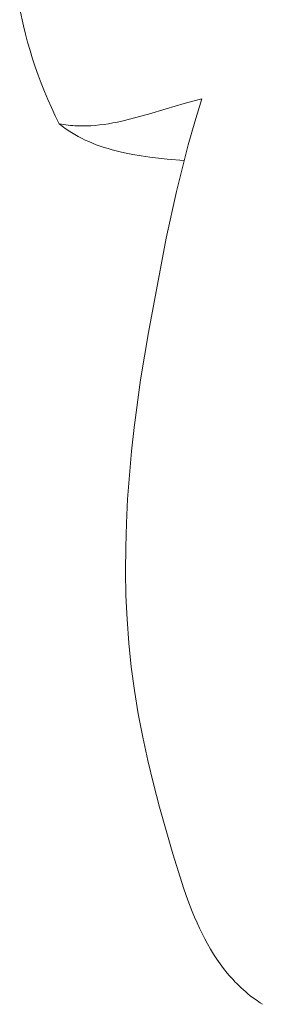
# Model space of a CAD drawing. Units: millimetres. Extents: x 4646 to 6646, y 1580 to 3580.
# Drawn here: x 5699 to 5702, y 2607 to 2618 of the extents above; entities that cross this region are included whole.
import ezdxf

# ---------------------------------------------------------------- set-up
doc = ezdxf.new("R2010")
doc.units = ezdxf.units.MM
doc.header["$MEASUREMENT"] = 0
doc.layers.get('0').update_dxf_attribs({"color": 163, "lineweight": 5})
doc.layers.add('Poliuretan_Stavros', color=161, linetype='Continuous', lineweight=5)

# ---------------------------------------------------------------- blocks, each defined once
blk = doc.blocks.new('NPU.VRS-015_217_227')
at = {"layer": 'Poliuretan_Stavros'}
for p, q in [((47.012, -112.073), (47.053, -112.258)), ((47.053, -112.258), (47.077, -112.351)), ((47.077, -112.351), (47.101, -112.443)), ((47.101, -112.443), (47.128, -112.535)), ((47.128, -112.535), (47.156, -112.626)), ((47.156, -112.626), (47.186, -112.718)), ((47.186, -112.718), (47.219, -112.809)), ((47.219, -112.809), (47.253, -112.9)), ((47.253, -112.9), (47.289, -112.991)), ((47.289, -112.991), (47.327, -113.081)), ((47.327, -113.081), (47.367, -113.172)), ((48.947, -113.099), (49.047, -113.074)), ((49.047, -113.074), (48.969, -113.33)), ((47.367, -113.172), (47.409, -113.262)), ((48.451, -113.244), (48.649, -113.184)), ((48.649, -113.184), (48.848, -113.126)), ((48.848, -113.126), (48.947, -113.099)), ((47.409, -113.262), (47.453, -113.352)), ((48.153, -113.323), (48.253, -113.299)), ((48.253, -113.299), (48.352, -113.272)), ((48.352, -113.272), (48.451, -113.244)), ((47.453, -113.352), (47.469, -113.365)), ((47.453, -113.352), (47.478, -113.356)), ((47.469, -113.365), (47.485, -113.378)), ((47.478, -113.356), (47.503, -113.36)), ((47.485, -113.378), (47.502, -113.391)), ((47.502, -113.391), (47.519, -113.404)), ((47.503, -113.36), (47.529, -113.364)), ((47.519, -113.404), (47.537, -113.416)), ((47.529, -113.364), (47.554, -113.367)), ((47.537, -113.416), (47.554, -113.428)), ((47.554, -113.367), (47.579, -113.37)), ((47.579, -113.37), (47.604, -113.372)), ((47.604, -113.372), (47.629, -113.374)), ((47.629, -113.374), (47.655, -113.375)), ((47.655, -113.375), (47.705, -113.376)), ((47.705, -113.376), (47.755, -113.376)), ((47.755, -113.376), (47.805, -113.374)), ((47.805, -113.374), (47.855, -113.37)), ((47.855, -113.37), (47.905, -113.365)), ((47.905, -113.365), (47.955, -113.359)), ((47.955, -113.359), (48.004, -113.352)), ((48.004, -113.352), (48.054, -113.343)), ((48.054, -113.343), (48.104, -113.333)), ((48.104, -113.333), (48.153, -113.323)), ((48.969, -113.33), (48.895, -113.588)), ((47.554, -113.428), (47.59, -113.451)), ((47.59, -113.451), (47.627, -113.474)), ((47.627, -113.474), (47.665, -113.495)), ((47.665, -113.495), (47.704, -113.515)), ((47.704, -113.515), (47.744, -113.534)), ((47.744, -113.534), (47.785, -113.552)), ((47.785, -113.552), (47.826, -113.57)), ((47.826, -113.57), (47.868, -113.586)), ((47.868, -113.586), (47.911, -113.602)), ((47.911, -113.602), (47.955, -113.616)), ((47.955, -113.616), (47.999, -113.63)), ((47.999, -113.63), (48.044, -113.643)), ((48.895, -113.588), (48.764, -114.107)), ((48.044, -113.643), (48.09, -113.655)), ((48.09, -113.655), (48.135, -113.666)), ((48.135, -113.666), (48.182, -113.677)), ((48.182, -113.677), (48.275, -113.696)), ((48.275, -113.696), (48.37, -113.712)), ((48.37, -113.712), (48.466, -113.726)), ((48.466, -113.726), (48.562, -113.738)), ((48.562, -113.738), (48.658, -113.747)), ((48.658, -113.747), (48.849, -113.761)), ((48.764, -114.107), (48.649, -114.63)), ((48.649, -114.63), (48.449, -115.681)), ((48.449, -115.681), (48.363, -116.21)), ((48.363, -116.21), (48.292, -116.741)), ((48.292, -116.741), (48.262, -117.007)), ((48.262, -117.007), (48.237, -117.274)), ((48.237, -117.274), (48.218, -117.543)), ((48.218, -117.543), (48.204, -117.811)), ((48.204, -117.811), (48.196, -118.08)), ((48.196, -118.08), (48.194, -118.349)), ((48.194, -118.349), (48.199, -118.617)), ((48.199, -118.617), (48.212, -118.884)), ((48.212, -118.884), (48.231, -119.151)), ((48.231, -119.151), (48.259, -119.416)), ((48.259, -119.416), (48.294, -119.679)), ((48.294, -119.679), (48.337, -119.94)), ((48.337, -119.94), (48.387, -120.201)), ((48.387, -120.201), (48.444, -120.461)), ((48.444, -120.461), (48.506, -120.721)), ((48.506, -120.721), (48.574, -120.98)), ((48.574, -120.98), (48.722, -121.501)), ((48.722, -121.501), (48.803, -121.762)), ((48.803, -121.762), (48.846, -121.892)), ((48.846, -121.892), (48.892, -122.02)), ((48.892, -122.02), (48.94, -122.147)), ((48.94, -122.147), (48.966, -122.209)), ((48.966, -122.209), (48.993, -122.27)), ((48.993, -122.27), (49.021, -122.331)), ((49.021, -122.331), (49.05, -122.391)), ((49.05, -122.391), (49.08, -122.45)), ((49.08, -122.45), (49.111, -122.508)), ((49.111, -122.508), (49.144, -122.565)), ((49.144, -122.565), (49.178, -122.621)), ((49.178, -122.621), (49.214, -122.676)), ((49.214, -122.676), (49.251, -122.73)), ((49.251, -122.73), (49.29, -122.782)), ((49.29, -122.782), (49.331, -122.833)), ((49.331, -122.833), (49.352, -122.858)), ((49.352, -122.858), (49.373, -122.882)), ((49.373, -122.882), (49.395, -122.906)), ((49.395, -122.906), (49.417, -122.93)), ((49.417, -122.93), (49.44, -122.953)), ((49.44, -122.953), (49.464, -122.976)), ((49.464, -122.976), (49.487, -122.999)), ((49.487, -122.999), (49.512, -123.021)), ((49.512, -123.021), (49.537, -123.043)), ((49.537, -123.043), (49.562, -123.064)), ((49.562, -123.064), (49.588, -123.085)), ((49.588, -123.085), (49.614, -123.105)), ((49.614, -123.105), (49.641, -123.125)), ((49.641, -123.125), (49.669, -123.144)), ((49.669, -123.144), (49.697, -123.163)), ((49.697, -123.163), (49.726, -123.181))]:
    blk.add_line(p, q, dxfattribs=at)

msp = doc.modelspace()

# ---------------------------------------------------------------- block references
at = {"color": 1, "lineweight": 50}
msp.add_blockref('NPU.VRS-015_217_227', (5652.393, 2730.632), dxfattribs=at)

doc.saveas('drawing.dxf')
